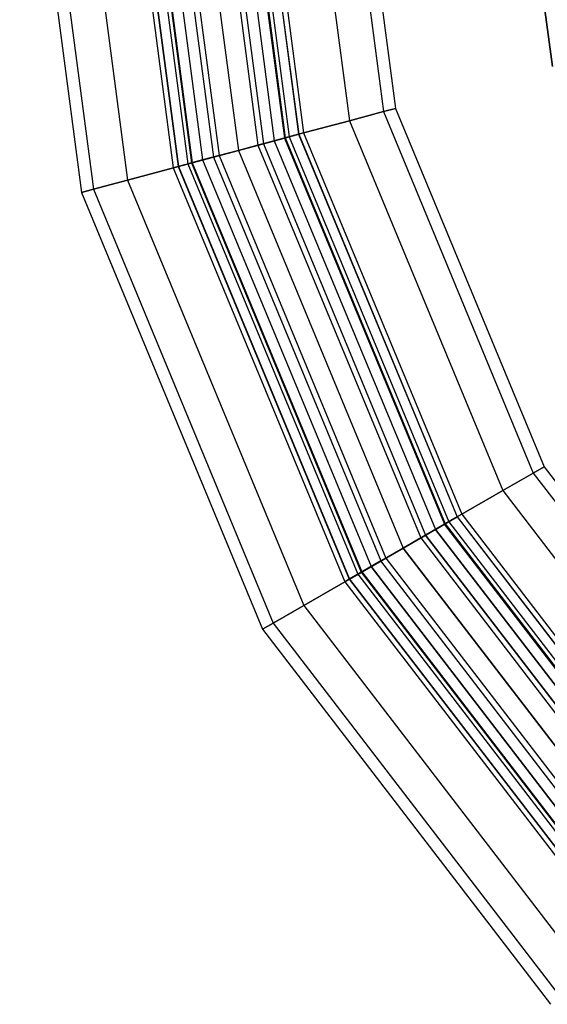
# Model space of a CAD drawing. Units: millimetres. Extents: x 1350 to 7061, y -60 to 6000.
# Drawn here: x 2862 to 2968, y 2714 to 2911 of the extents above; entities that cross this region are included whole.
import ezdxf

# ---------------------------------------------------------------- set-up
doc = ezdxf.new("R2010")
doc.units = ezdxf.units.MM
doc.header["$LTSCALE"] = 10
doc.layers.add('SLD-0', color=7, linetype='Continuous')

msp = doc.modelspace()

# ---------------------------------------------------------------- linework, layer by layer
at = {"layer": 'SLD-0', "color": 7}
for p, q in [((2862, 2970), (2874.351888, 2876.178096)), ((2864.473915, 2970), (2876.741507, 2876.818393)), ((2864.473915, 2970), (2876.741507, 2876.818393)), ((2871.51903, 2970), (2883.546565, 2878.641802)), ((2871.51903, 2970), (2883.546565, 2878.641802)), ((2882.062788, 2970), (2893.731053, 2881.370728)), ((2882.062788, 2970), (2893.731053, 2881.370728)), ((2884, 2970), (2895.602256, 2881.872115)), ((2884.799265, 2970), (2896.374287, 2882.07898)), ((2884.799265, 2970), (2896.374287, 2882.07898)), ((2887.075379, 2970), (2898.572844, 2882.668082)), ((2887.075379, 2970), (2898.572844, 2882.668082)), ((2890.481824, 2970), (2901.863217, 2883.549735)), ((2890.481824, 2970), (2901.863217, 2883.549735)), ((2894.5, 2970), (2905.744477, 2884.589715)), ((2894.5, 2970), (2905.744477, 2884.589715)), ((2894.5, 2970), (2905.744477, 2884.589715)), ((2894.5, 2970), (2905.744477, 2884.589715)), ((2898.518176, 2970), (2909.625737, 2885.629696)), ((2898.518176, 2970), (2909.625737, 2885.629696)), ((2901.924621, 2970), (2912.916111, 2886.511348)), ((2901.924621, 2970), (2912.916111, 2886.511348)), ((2904.200735, 2970), (2915.114668, 2887.10045)), ((2904.200735, 2970), (2915.114668, 2887.10045)), ((2905, 2970), (2915.886699, 2887.307315)), ((2906.937212, 2970), (2917.757901, 2887.808702)), ((2906.937212, 2970), (2917.757901, 2887.808702)), ((2917.48097, 2970), (2927.94239, 2890.537628)), ((2917.48097, 2970), (2927.94239, 2890.537628)), ((2924.526085, 2970), (2934.747448, 2892.361038)), ((2924.526085, 2970), (2934.747448, 2892.361038)), ((2927, 2970), (2937.137067, 2893.001334)), ((2968.529656, 2901.412953), (2959.5, 2970)), ((2959.5, 2970), (2968.529656, 2901.412953)), ((2927.94239, 2890.537628), (2934.747448, 2892.361038)), ((2934.747448, 2892.361038), (2927.94239, 2890.537628)), ((2934.747448, 2892.361038), (2937.137067, 2893.001334)), ((2937.137067, 2893.001334), (2934.747448, 2892.361038)), ((2934.747448, 2892.361038), (2964.714969, 2820.013042)), ((2934.747448, 2892.361038), (2964.714969, 2820.013042)), ((2937.137067, 2893.001334), (2966.857442, 2821.25)), ((2917.757901, 2887.808702), (2927.94239, 2890.537628)), ((2927.94239, 2890.537628), (2917.757901, 2887.808702)), ((2927.94239, 2890.537628), (2958.613721, 2816.490485)), ((2927.94239, 2890.537628), (2958.613721, 2816.490485)), ((2905.744477, 2884.589715), (2917.757901, 2887.808702)), ((2917.757901, 2887.808702), (2905.744477, 2884.589715)), ((2915.114668, 2887.10045), (2915.886699, 2887.307315)), ((2915.886699, 2887.307315), (2915.114668, 2887.10045)), ((2915.886699, 2887.307315), (2947.804883, 2810.25)), ((2917.757901, 2887.808702), (2949.482558, 2811.218606)), ((2917.757901, 2887.808702), (2949.482558, 2811.218606)), ((2905.744477, 2884.589715), (2909.625737, 2885.629696)), ((2909.625737, 2885.629696), (2905.744477, 2884.589715)), ((2909.625737, 2885.629696), (2912.916111, 2886.511348)), ((2912.916111, 2886.511348), (2909.625737, 2885.629696)), ((2909.625737, 2885.629696), (2942.191459, 2807.009088)), ((2909.625737, 2885.629696), (2942.191459, 2807.009088)), ((2912.916111, 2886.511348), (2915.114668, 2887.10045)), ((2915.114668, 2887.10045), (2912.916111, 2886.511348)), ((2912.916111, 2886.511348), (2945.141527, 2808.712311)), ((2912.916111, 2886.511348), (2945.141527, 2808.712311)), ((2915.114668, 2887.10045), (2947.1127, 2809.850368)), ((2915.114668, 2887.10045), (2947.1127, 2809.850368)), ((2893.731053, 2881.370728), (2905.744477, 2884.589715)), ((2905.744477, 2884.589715), (2893.731053, 2881.370728)), ((2898.572844, 2882.668082), (2901.863217, 2883.549735)), ((2901.863217, 2883.549735), (2898.572844, 2882.668082)), ((2901.863217, 2883.549735), (2905.744477, 2884.589715)), ((2905.744477, 2884.589715), (2901.863217, 2883.549735)), ((2901.863217, 2883.549735), (2935.231774, 2802.990912)), ((2901.863217, 2883.549735), (2935.231774, 2802.990912)), ((2905.744477, 2884.589715), (2938.711617, 2805)), ((2905.744477, 2884.589715), (2938.711617, 2805)), ((2905.744477, 2884.589715), (2938.711617, 2805)), ((2905.744477, 2884.589715), (2938.711617, 2805)), ((2883.546565, 2878.641802), (2893.731053, 2881.370728)), ((2893.731053, 2881.370728), (2883.546565, 2878.641802)), ((2893.731053, 2881.370728), (2927.940676, 2798.781394)), ((2893.731053, 2881.370728), (2927.940676, 2798.781394)), ((2895.602256, 2881.872115), (2896.374287, 2882.07898)), ((2896.374287, 2882.07898), (2895.602256, 2881.872115)), ((2895.602256, 2881.872115), (2929.61835, 2799.75)), ((2896.374287, 2882.07898), (2898.572844, 2882.668082)), ((2898.572844, 2882.668082), (2896.374287, 2882.07898)), ((2896.374287, 2882.07898), (2930.310534, 2800.149632)), ((2896.374287, 2882.07898), (2930.310534, 2800.149632)), ((2898.572844, 2882.668082), (2932.281706, 2801.287689)), ((2898.572844, 2882.668082), (2932.281706, 2801.287689)), ((2876.741507, 2876.818393), (2883.546565, 2878.641802)), ((2883.546565, 2878.641802), (2876.741507, 2876.818393)), ((2883.546565, 2878.641802), (2918.809513, 2793.509515)), ((2883.546565, 2878.641802), (2918.809513, 2793.509515)), ((2874.351888, 2876.178096), (2876.741507, 2876.818393)), ((2876.741507, 2876.818393), (2874.351888, 2876.178096)), ((2874.351888, 2876.178096), (2910.565791, 2788.75)), ((2876.741507, 2876.818393), (2912.708265, 2789.986958)), ((2876.741507, 2876.818393), (2912.708265, 2789.986958)), ((2964.714969, 2820.013042), (2966.857442, 2821.25)), ((2966.857442, 2821.25), (2964.714969, 2820.013042)), ((2966.857442, 2821.25), (3014.135733, 2759.635733)), ((2958.613721, 2816.490485), (2964.714969, 2820.013042)), ((2964.714969, 2820.013042), (2958.613721, 2816.490485)), ((2964.714969, 2820.013042), (3012.38641, 2757.88641)), ((2964.714969, 2820.013042), (3012.38641, 2757.88641)), ((2949.482558, 2811.218606), (2958.613721, 2816.490485)), ((2958.613721, 2816.490485), (2949.482558, 2811.218606)), ((2958.613721, 2816.490485), (3007.404762, 2752.904762)), ((2958.613721, 2816.490485), (3007.404762, 2752.904762)), ((2938.711617, 2805), (2949.482558, 2811.218606)), ((2949.482558, 2811.218606), (2938.711617, 2805)), ((2949.482558, 2811.218606), (2999.949199, 2745.449199)), ((2949.482558, 2811.218606), (2999.949199, 2745.449199)), ((2942.191459, 2807.009088), (2945.141527, 2808.712311)), ((2945.141527, 2808.712311), (2942.191459, 2807.009088)), ((2945.141527, 2808.712311), (2947.1127, 2809.850368)), ((2947.1127, 2809.850368), (2945.141527, 2808.712311)), ((2945.141527, 2808.712311), (2996.404762, 2741.904762)), ((2996.404762, 2741.904762), (2945.141527, 2808.712311)), ((2947.1127, 2809.850368), (2947.804883, 2810.25)), ((2947.804883, 2810.25), (2947.1127, 2809.850368)), ((2947.1127, 2809.850368), (2998.014218, 2743.514218)), ((2947.1127, 2809.850368), (2998.014218, 2743.514218)), ((2947.804883, 2810.25), (2998.579383, 2744.079383)), ((2938.711617, 2805), (2942.191459, 2807.009088)), ((2942.191459, 2807.009088), (2938.711617, 2805)), ((2942.191459, 2807.009088), (2990.80267, 2743.657724)), ((2942.191459, 2807.009088), (2993.639829, 2739.960267)), ((2927.940676, 2798.781394), (2938.711617, 2805)), ((2938.711617, 2805), (2927.940676, 2798.781394)), ((2935.231774, 2802.990912), (2938.711617, 2805)), ((2938.711617, 2805), (2935.231774, 2802.990912)), ((2938.711617, 2805), (2986.854843, 2742.258527)), ((2938.711617, 2805), (2988.63412, 2739.939728)), ((2938.711617, 2805), (2991.154762, 2736.654762)), ((2938.711617, 2805), (2991.154762, 2736.654762)), ((2932.281706, 2801.287689), (2935.231774, 2802.990912)), ((2935.231774, 2802.990912), (2932.281706, 2801.287689)), ((2935.231774, 2802.990912), (2984.384363, 2738.934011)), ((2935.231774, 2802.990912), (2987.269119, 2735.174523)), ((2930.310534, 2800.149632), (2932.281706, 2801.287689)), ((2932.281706, 2801.287689), (2930.310534, 2800.149632)), ((2985.904762, 2731.404762), (2932.281706, 2801.287689)), ((2932.281706, 2801.287689), (2985.904762, 2731.404762)), ((2918.809513, 2793.509515), (2927.940676, 2798.781394)), ((2927.940676, 2798.781394), (2918.809513, 2793.509515)), ((2927.940676, 2798.781394), (2982.360326, 2727.860326)), ((2927.940676, 2798.781394), (2982.360326, 2727.860326)), ((2929.61835, 2799.75), (2930.310534, 2800.149632)), ((2930.310534, 2800.149632), (2929.61835, 2799.75)), ((2929.61835, 2799.75), (2983.730141, 2729.230141)), ((2930.310534, 2800.149632), (2984.295307, 2729.795307)), ((2930.310534, 2800.149632), (2984.295307, 2729.795307)), ((2912.708265, 2789.986958), (2918.809513, 2793.509515)), ((2918.809513, 2793.509515), (2912.708265, 2789.986958)), ((2918.809513, 2793.509515), (2974.904762, 2720.404762)), ((2918.809513, 2793.509515), (2974.904762, 2720.404762)), ((2910.565791, 2788.75), (2912.708265, 2789.986958)), ((2912.708265, 2789.986958), (2910.565791, 2788.75)), ((2910.565791, 2788.75), (2968.173792, 2713.673792)), ((2912.708265, 2789.986958), (2969.923114, 2715.423114)), ((2912.708265, 2789.986958), (2969.923114, 2715.423114))]:
    msp.add_line(p, q, dxfattribs=at)
at = {"layer": 'SLD-0', "color": 4}
for p, q in [((2881, 2970), (2892.704479, 2881.095658)), ((2882.027626, 2970), (2893.697089, 2881.361627)), ((2882.027626, 2970), (2893.697089, 2881.361627)), ((2884.954058, 2970), (2896.523806, 2882.119044)), ((2884.954058, 2970), (2896.523806, 2882.119044)), ((2889.333774, 2970), (2900.754286, 2883.252597)), ((2889.333774, 2970), (2900.754286, 2883.252597)), ((2894.5, 2970), (2905.744477, 2884.589715)), ((2894.5, 2970), (2905.744477, 2884.589715)), ((2899.666226, 2970), (2910.734669, 2885.926833)), ((2899.666226, 2970), (2910.734669, 2885.926833)), ((2904.045942, 2970), (2914.965149, 2887.060387)), ((2904.045942, 2970), (2914.965149, 2887.060387)), ((2906.972374, 2970), (2917.791865, 2887.817803)), ((2906.972374, 2970), (2917.791865, 2887.817803)), ((2908, 2970), (2918.784476, 2888.083772)), ((2914.965149, 2887.060387), (2917.791865, 2887.817803)), ((2917.791865, 2887.817803), (2914.965149, 2887.060387)), ((2917.791865, 2887.817803), (2918.784476, 2888.083772)), ((2918.784476, 2888.083772), (2917.791865, 2887.817803)), ((2917.791865, 2887.817803), (2949.513009, 2811.236187)), ((2917.791865, 2887.817803), (2949.513009, 2811.236187)), ((2918.784476, 2888.083772), (2950.40296, 2811.75)), ((2905.744477, 2884.589715), (2910.734669, 2885.926833)), ((2910.734669, 2885.926833), (2905.744477, 2884.589715)), ((2910.734669, 2885.926833), (2914.965149, 2887.060387)), ((2914.965149, 2887.060387), (2910.734669, 2885.926833)), ((2910.734669, 2885.926833), (2943.1857, 2807.583113)), ((2910.734669, 2885.926833), (2943.1857, 2807.583113)), ((2914.965149, 2887.060387), (2946.978645, 2809.772971)), ((2914.965149, 2887.060387), (2946.978645, 2809.772971)), ((2896.523806, 2882.119044), (2900.754286, 2883.252597)), ((2900.754286, 2883.252597), (2896.523806, 2882.119044)), ((2900.754286, 2883.252597), (2905.744477, 2884.589715)), ((2905.744477, 2884.589715), (2900.754286, 2883.252597)), ((2900.754286, 2883.252597), (2934.237534, 2802.416887)), ((2900.754286, 2883.252597), (2934.237534, 2802.416887)), ((2905.744477, 2884.589715), (2938.711617, 2805)), ((2905.744477, 2884.589715), (2938.711617, 2805)), ((2892.704479, 2881.095658), (2893.697089, 2881.361627)), ((2893.697089, 2881.361627), (2892.704479, 2881.095658)), ((2893.697089, 2881.361627), (2896.523806, 2882.119044)), ((2896.523806, 2882.119044), (2893.697089, 2881.361627)), ((2893.697089, 2881.361627), (2927.910224, 2798.763813)), ((2893.697089, 2881.361627), (2927.910224, 2798.763813)), ((2896.523806, 2882.119044), (2930.444589, 2800.227029)), ((2896.523806, 2882.119044), (2930.444589, 2800.227029)), ((2892.704479, 2881.095658), (2927.020274, 2798.25)), ((2946.978645, 2809.772971), (2949.513009, 2811.236187)), ((2949.513009, 2811.236187), (2946.978645, 2809.772971)), ((2949.513009, 2811.236187), (2950.40296, 2811.75)), ((2950.40296, 2811.75), (2949.513009, 2811.236187)), ((2949.513009, 2811.236187), (2999.974062, 2745.474062)), ((2949.513009, 2811.236187), (2999.974062, 2745.474062)), ((2950.40296, 2811.75), (3000.700704, 2746.200704)), ((2946.978645, 2809.772971), (2943.1857, 2807.583113)), ((2946.978645, 2809.772971), (2943.1857, 2807.583113)), ((2997.904762, 2743.404762), (2946.978645, 2809.772971)), ((2946.978645, 2809.772971), (2997.904762, 2743.404762)), ((2943.1857, 2807.583113), (2938.711617, 2805)), ((2938.711617, 2805), (2943.1857, 2807.583113)), ((2992.237376, 2743.657724), (2943.1857, 2807.583113)), ((2943.1857, 2807.583113), (2994.807836, 2740.307836)), ((2938.711617, 2805), (2934.237534, 2802.416887)), ((2934.237534, 2802.416887), (2938.711617, 2805)), ((2986.854843, 2742.258527), (2938.711617, 2805)), ((2988.63412, 2739.939728), (2938.711617, 2805)), ((2934.237534, 2802.416887), (2930.444589, 2800.227029)), ((2934.237534, 2802.416887), (2930.444589, 2800.227029)), ((2984.1518, 2737.367348), (2934.237534, 2802.416887)), ((2987.501689, 2733.001689), (2934.237534, 2802.416887)), ((2927.020274, 2798.25), (2927.910224, 2798.763813)), ((2927.910224, 2798.763813), (2927.020274, 2798.25)), ((2927.910224, 2798.763813), (2930.444589, 2800.227029)), ((2930.444589, 2800.227029), (2927.910224, 2798.763813)), ((2927.910224, 2798.763813), (2982.335462, 2727.835462)), ((2927.910224, 2798.763813), (2982.335462, 2727.835462)), ((2930.444589, 2800.227029), (2984.404762, 2729.904762)), ((2930.444589, 2800.227029), (2984.404762, 2729.904762)), ((2927.020274, 2798.25), (2981.608821, 2727.108821))]:
    msp.add_line(p, q, dxfattribs=at)

doc.saveas('drawing.dxf')
